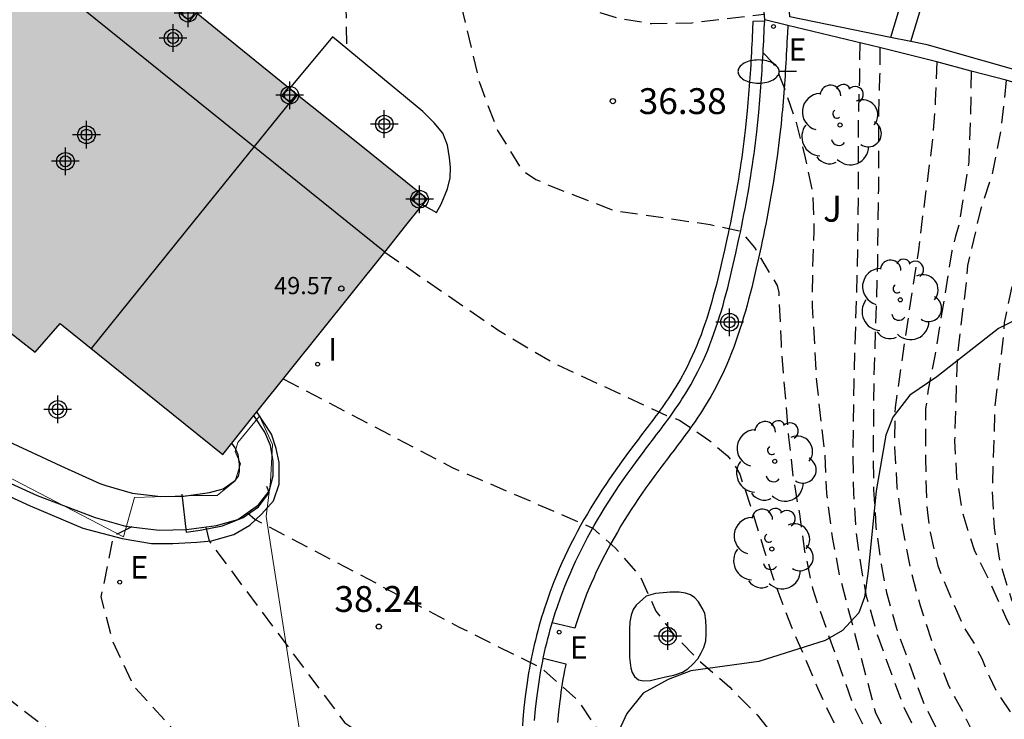
# Model space of a CAD drawing. Units: metres. Extents: x 583444 to 583798, y 4796789 to 4797041.
# Drawn here: x 583598 to 583627, y 4796990 to 4797011 of the extents above; entities that cross this region are included whole.
import ezdxf

# ---------------------------------------------------------------- set-up
doc = ezdxf.new("R2010")
doc.units = ezdxf.units.M
doc.linetypes.add('TRAZOS_NORMALES', pattern=[0.75, 0.5, -0.25])
for name, color, linetype in [('020194', 31, 'TRAZOS_NORMALES'), ('020195', 30, 'TRAZOS_NORMALES'), ('020204', 9, 'Continuous'), ('020308', 9, 'Continuous'), ('060108', 9, 'Continuous'), ('060113', 4, 'Continuous'), ('060124', 9, 'Continuous'), ('070105', 6, 'Continuous'), ('070117', 9, 'Continuous'), ('080104', 9, 'Continuous'), ('080109', 9, 'Continuous'), ('080201', 9, 'Continuous'), ('080303', 9, 'Continuous'), ('100106', 63, 'Continuous'), ('100107', 3, 'Continuous'), ('100116', 71, 'Continuous'), ('100202', 3, 'Continuous'), ('100302', 7, 'Continuous'), ('120101', 1, 'Continuous'), ('120105', 8, 'Continuous'), ('220205', 1, 'Continuous'), ('220305', 1, 'Continuous'), ('250202', 9, 'Continuous'), ('270204', 9, 'Continuous'), ('270304', 9, 'Continuous'), ('990501', 21, 'Continuous'), ('C_Edificios', 5, 'Continuous'), ('Centroides', 1, 'Continuous')]:
    doc.layers.add(name, color=color, linetype=linetype)
doc.layers.add('080111', color=7, linetype='Continuous', lineweight=30)
doc.styles.add('ARIAL', font='arial.ttf', dxfattribs={"height": 1})
doc.styles.add('ROMANS', font='romans__.ttf', dxfattribs={"height": 1})

# ---------------------------------------------------------------- blocks, each defined once
blk = doc.blocks.new('Centroide')
for points in [[(0, -0.402), (0, 0.402)], [(0.402, 0), (-0.402, 0)]]:
    blk.add_lwpolyline(points)
for radius in [0.256, 0.159]:
    blk.add_circle((0, 0), radius)
blk = doc.blocks.new('REIND')
blk.add_circle((0, 0), 0.055)
blk = doc.blocks.new('REGELE')
blk.add_circle((0, 0), 0.055)
blk = doc.blocks.new('COTAPU')
blk.add_circle((0, 0), 0.075)
blk = doc.blocks.new('ARBOL')
blk.add_circle((0, 0), 0.0587)
for centre, radius, start, end in [((-0.28, 0.855), 0.3, 359.2878, 173.6078), ((0.097, 0.97), 0.21, 23.1565, 160.4665), ((-0.564, 0.381), 0.532, 92.28, 254.58), ((0.438, 0.881), 0.24, 301.578, 139.328), ((0.656, 0.288), 0.443, 319.8556, 114.7656), ((-0.091, 0.321), 0.12, 119.14, 310.56), ((0.819, -0.249), 0.383, 235.5275, 62.0275), ((-0.556, -0.339), 0.555, 142.64, 266.54), ((-0.039, -0.384), 0.21, 189.64, 323.88), ((0.299, -0.624), 0.532, 224.67, 0.24), ((-0.301, -0.676), 0.45, 213.78, 295.32)]:
    blk.add_arc(centre, radius, start, end)
blk = doc.blocks.new('FAREDI')
blk.add_line((0, 0), (0.5, 0))
blk.add_lwpolyline([(0.5, 0, 0.159986), (0.538, -0.117, 0.106322), (0.675, -0.238, 0.071006), (0.858, -0.309, 0.057309), (1.099, -0.337, 0.057309), (1.339, -0.309, 0.071006), (1.522, -0.238, 0.106322), (1.659, -0.117, 0.159986), (1.697, 0, 0.159986), (1.659, 0.117, 0.106322), (1.522, 0.238, 0.071006), (1.339, 0.309, 0.057309), (1.099, 0.337, 0.057309), (0.858, 0.309, 0.071006), (0.675, 0.238, 0.106322), (0.538, 0.117, 0.159986)], format="xyb", close=True)
blk = doc.blocks.new('PUNTO')
blk.add_circle((0, 0), 0.075)

msp = doc.modelspace()

# ---------------------------------------------------------------- hatches: boundary and pattern name
at = {"layer": '990501'}
msp.add_hatch(color=256, dxfattribs=at).paths.add_polyline_path([(583604.644, 4797009.832), (583603.29, 4797010.927), (583601.683, 4797012.231), (583600.318, 4797013.339), (583598.327, 4797014.932), (583596.307, 4797016.545), (583595.675, 4797015.786), (583595.043, 4797015.027), (583590.36, 4797009.086), (583595.247, 4797005.26), (583594.54, 4797004.316), (583598.614, 4797001.081), (583599.342, 4797001.914), (583604.067, 4796998.113), (583608.769, 4797003.986), (583609.387, 4797004.756), (583610.006, 4797005.525), (583607.987, 4797007.142), (583606.239, 4797008.542), (583605.968, 4797008.759)], flags=0)

# ---------------------------------------------------------------- linework, layer by layer
at = {"layer": '020194', "flags": 128}
for points, elevation in [([(583610.537, 4797014.095), (583610.54, 4797013.742), (583610.858, 4797011.688), (583611.518, 4797008.902), (583612.044, 4797007.518), (583612.762, 4797006.358), (583613.16, 4797006.094), (583613.556, 4797005.918), (583615.42, 4797005.196), (583618.224, 4797004.784), (583619.114, 4797004.588), (583619.504, 4797004.118), (583620.167, 4797003.013), (583620.213, 4797002.809), (583620.279, 4797001.317), (583620.362, 4797000.24), (583620.5, 4796998.61), (583620.627, 4796997.453), (583620.814, 4796996.391), (583620.961, 4796995.308), (583621.192, 4796994.228), (583621.376, 4796993.671), (583622.376, 4796990.835), (583622.882, 4796989.801), (583623.056, 4796989.38), (583623.269, 4796988.754), (583623.385, 4796988.572), (583623.87, 4796987.643), (583624.311, 4796986.608), (583624.713, 4796985.592), (583625.056, 4796984.515), (583625.588, 4796982.424), (583626.063, 4796980.349), (583626.794, 4796978.239), (583627.338, 4796976.078), (583627.74, 4796975.043), (583629.464, 4796971.079), (583629.85, 4796970.07), (583630.436, 4796967.894), (583630.691, 4796966.854), (583630.916, 4796965.792), (583631.253, 4796963.683), (583631.554, 4796962.608), (583631.75, 4796961.789), (583632.356, 4796959.727), (583632.634, 4796958.699), (583632.865, 4796958.114), (583633.335, 4796957.155), (583637.572, 4796949.828), (583638.238, 4796949.141), (583638.976, 4796948.272), (583639.589, 4796947.602), (583640.361, 4796946.806), (583640.769, 4796946.313), (583641.59, 4796945.539), (583642.42, 4796944.858), (583642.593, 4796944.699), (583644.027, 4796943.527), (583644.592, 4796943.087), (583646.316, 4796941.664), (583647.206, 4796940.961), (583648.179, 4796940.264), (583649.061, 4796939.59), (583649.889, 4796938.847), (583651.506, 4796937.348), (583652.259, 4796936.531), (583652.954, 4796935.584), (583653.702, 4796933.965), (583654.199, 4796932.99), (583654.559, 4796931.97), (583654.564, 4796931.751), (583654.509, 4796930.665), (583654.216, 4796929.556), (583653.856, 4796928.485), (583653.474, 4796927.265), (583653.325, 4796926.87)], 36.64), ([(583610.857, 4797014.086), (583611.203, 4797013.833), (583613.614, 4797011.892), (583614.53, 4797011.084), (583615.498, 4797010.79), (583616.518, 4797010.616), (583617.688, 4797010.641), (583619.793, 4797010.892)], 36.14), ([(583622.566, 4797010.063), (583622.557, 4797008.992), (583622.522, 4797007.9), (583622.519, 4797005.7), (583622.491, 4797003.558), (583622.389, 4797000.217), (583622.366, 4796998.065), (583622.382, 4796996.985), (583622.449, 4796995.907), (583622.603, 4796994.823), (583622.752, 4796994.002), (583623.055, 4796992.926), (583623.819, 4796990.835), (583624.325, 4796989.801), (583624.499, 4796989.38), (583624.712, 4796988.754), (583624.828, 4796988.572), (583625.313, 4796987.643), (583625.754, 4796986.608), (583626.156, 4796985.592), (583626.499, 4796984.515), (583627.031, 4796982.424), (583627.506, 4796980.349), (583628.237, 4796978.239), (583628.781, 4796976.078), (583629.183, 4796975.043), (583630.907, 4796971.079), (583631.293, 4796970.07), (583631.879, 4796967.894), (583632.133, 4796966.854), (583632.359, 4796965.792), (583632.696, 4796963.683), (583632.997, 4796962.608), (583633.193, 4796961.789), (583633.799, 4796959.727), (583634.077, 4796958.699), (583634.308, 4796958.114), (583634.778, 4796957.155), (583635.312, 4796956.25), (583636.319, 4796954.816), (583638.754, 4796951.556), (583638.869, 4796951.425), (583639.629, 4796950.692), (583641.243, 4796949.234), (583642.105, 4796948.521), (583643.013, 4796947.813), (583644.908, 4796946.276), (583647.34, 4796944.408), (583648.298, 4796943.747), (583649.248, 4796943.017), (583652.177, 4796940.91), (583653.3, 4796939.983), (583653.479, 4796939.819), (583653.635, 4796939.638), (583654.461, 4796938.858), (583654.608, 4796938.68), (583655.397, 4796937.888), (583655.536, 4796937.71), (583656.138, 4796936.754), (583656.586, 4796935.735), (583656.933, 4796934.648), (583657, 4796934.202), (583656.998, 4796933.104), (583656.968, 4796932.431), (583656.688, 4796931.333), (583656.663, 4796931.121), (583656.599, 4796930.909), (583656.253, 4796929.838), (583655.506, 4796927.784), (583655.096, 4796926.795), (583654.619, 4796925.809), (583654.18, 4796924.828), (583654.036, 4796924.567)], 35.64), ([(583623.15, 4797009.923), (583623.143, 4797009.094), (583623.108, 4797008.002), (583623.105, 4797005.802), (583623.077, 4797003.66), (583622.975, 4797000.319), (583622.952, 4796998.167), (583622.968, 4796997.087), (583623.035, 4796996.009), (583623.189, 4796994.925), (583623.338, 4796994.104), (583623.641, 4796993.028), (583624.405, 4796990.937), (583624.911, 4796989.903), (583625.085, 4796989.482), (583625.298, 4796988.856), (583625.414, 4796988.674), (583625.899, 4796987.745), (583626.34, 4796986.71), (583626.742, 4796985.694), (583627.085, 4796984.617), (583627.617, 4796982.526), (583628.092, 4796980.451), (583628.823, 4796978.341), (583629.367, 4796976.18), (583629.769, 4796975.145), (583631.493, 4796971.181), (583631.879, 4796970.172), (583632.464, 4796967.996), (583632.719, 4796966.956), (583632.945, 4796965.894), (583633.282, 4796963.785), (583633.583, 4796962.71), (583633.779, 4796961.891), (583634.385, 4796959.829), (583634.663, 4796958.801), (583634.894, 4796958.216), (583635.364, 4796957.257), (583635.898, 4796956.352), (583636.905, 4796954.918), (583639.34, 4796951.658), (583642.96, 4796948.562), (583645.948, 4796946.061), (583648.882, 4796943.832), (583651.924, 4796942.038), (583655.075, 4796939.482), (583656.651, 4796937.579), (583657.629, 4796936.22), (583657.792, 4796934.861), (583657.466, 4796932.36), (583656.08, 4796928.065), (583654.1, 4796923.377)], 35.14), ([(583619.757, 4797009.763), (583620.036, 4797009.486), (583620.143, 4797009.315), (583620.378, 4797008.734), (583620.714, 4797007.741), (583620.98, 4797006.725), (583621.2, 4797005.67), (583621.235, 4797004.593), (583621.193, 4797003.496), (583621.185, 4797002.417), (583621.308, 4797000.231), (583621.55, 4796998.078), (583621.599, 4796996.974), (583621.774, 4796995.651), (583621.983, 4796994.56), (583623.023, 4796990.617), (583623.529, 4796989.583), (583623.703, 4796989.162), (583623.916, 4796988.536), (583624.032, 4796988.354), (583624.517, 4796987.425), (583624.958, 4796986.39), (583625.36, 4796985.374), (583625.703, 4796984.297), (583626.235, 4796982.206), (583626.71, 4796980.131), (583627.441, 4796978.021), (583627.985, 4796975.86), (583628.387, 4796974.825), (583630.111, 4796970.861), (583630.497, 4796969.852), (583631.083, 4796967.676), (583631.338, 4796966.636), (583631.563, 4796965.574), (583631.9, 4796963.465), (583632.201, 4796962.39), (583632.397, 4796961.571), (583633.003, 4796959.509), (583633.281, 4796958.481), (583633.512, 4796957.896), (583633.982, 4796956.937), (583634.516, 4796956.032), (583635.523, 4796954.598), (583637.958, 4796951.338), (583640.3, 4796948.676), (583640.999, 4796947.906), (583641.907, 4796947.198), (583643.802, 4796945.661), (583645.338, 4796944.469), (583646.234, 4796943.793), (583647.192, 4796943.132), (583648.143, 4796942.402), (583651.071, 4796940.295), (583652.194, 4796939.368), (583652.373, 4796939.204), (583652.529, 4796939.023), (583653.355, 4796938.243), (583653.502, 4796938.065), (583654.291, 4796937.273), (583654.43, 4796937.095), (583655.032, 4796936.139), (583655.48, 4796935.12), (583655.827, 4796934.033), (583655.894, 4796933.587), (583655.892, 4796932.489), (583655.862, 4796931.817), (583655.582, 4796930.718), (583655.557, 4796930.506), (583655.147, 4796929.223), (583654.4, 4796927.169), (583653.99, 4796926.18), (583653.772, 4796925.73)], 36.14), ([(583625.8, 4797009.24), (583625.78, 4797007.88), (583625.73, 4797006.6), (583625.447, 4797004.794), (583625.345, 4797004.449), (583625.242, 4797004.017), (583624.743, 4797000.971), (583624.548, 4796999.999), (583624.479, 4796999.442), (583624.476, 4796997.991), (583624.499, 4796996.862), (583624.528, 4796996.425), (583624.614, 4796995.857), (583624.828, 4796994.876), (583625.515, 4796993.252), (583625.663, 4796992.972), (583625.884, 4796992.628), (583626.106, 4796992.189), (583626.32, 4796991.677), (583626.531, 4796991.242), (583627.062, 4796990.441), (583627.349, 4796990.05), (583627.729, 4796989.6), (583628.033, 4796989.141), (583628.296, 4796988.676), (583628.788, 4796987.67), (583629.067, 4796986.5), (583629.137, 4796985.89), (583629.179, 4796985.122), (583629.301, 4796983.754), (583629.403, 4796982.943), (583629.54, 4796982.268), (583629.728, 4796981.473), (583630.128, 4796980.45), (583630.548, 4796979.243), (583630.73, 4796978.609), (583630.868, 4796977.855), (583631.03, 4796977.186), (583634.078, 4796966.902), (583634.223, 4796966.233), (583634.847, 4796962.155), (583635.108, 4796961.004), (583635.196, 4796960.503), (583635.96, 4796957.982), (583636.146, 4796957.537), (583636.386, 4796957.129), (583636.59, 4796956.702), (583637.045, 4796956.018), (583637.846, 4796955.003), (583640.908, 4796951.851), (583643.532, 4796949.48), (583645.862, 4796947.579), (583651.833, 4796943.464), (583655.202, 4796941.347), (583659.667, 4796938.33), (583660.055, 4796937.866), (583660.294, 4796937.507), (583660.374, 4796936.606), (583660.294, 4796935.861), (583659.589, 4796933.352), (583658.1, 4796930.531), (583655.672, 4796924.809), (583654.027, 4796921.047), (583652.851, 4796918.172), (583649.171, 4796907.878), (583648.185, 4796903.997), (583645.944, 4796899.433), (583641.75, 4796892.83)], 34.14), ([(583626.82, 4797008.97), (583626.66, 4797007.5), (583626.4, 4797006.22), (583626.07, 4797005.21), (583625.698, 4797003.592), (583625.661, 4797003.168), (583625.397, 4797000.973), (583625.319, 4796998.515), (583625.377, 4796997.44), (583625.551, 4796996.403), (583625.885, 4796995.348), (583626.356, 4796994.37), (583626.83, 4796993.328), (583627.371, 4796992.332), (583627.904, 4796991.404), (583628.343, 4796990.372), (583628.748, 4796989.368), (583629.126, 4796988.295), (583629.438, 4796987.149), (583629.751, 4796986.079), (583630.046, 4796984.909), (583630.442, 4796982.652), (583630.694, 4796981.527), (583630.974, 4796980.419), (583631.262, 4796979.372), (583632.084, 4796977.24), (583632.412, 4796976.184), (583632.779, 4796975.112), (583633.449, 4796972.783), (583633.77, 4796971.828), (583634.082, 4796970.614), (583635.06, 4796966.038), (583635.253, 4796964.971), (583635.405, 4796963.893), (583636.068, 4796960.544), (583636.535, 4796958.908), (583637.522, 4796956.432), (583638.2, 4796955.574), (583638.949, 4796954.74), (583639.714, 4796953.945), (583640.498, 4796953.174), (583640.842, 4796952.916), (583641.009, 4796952.758), (583641.585, 4796952.139), (583642.378, 4796951.359), (583643.176, 4796950.596), (583644.023, 4796949.818), (583644.904, 4796949.048), (583645.775, 4796948.336), (583649.475, 4796945.838), (583651.462, 4796944.653), (583652.447, 4796944.042), (583653.465, 4796943.449), (583655.514, 4796942.305), (583656.527, 4796941.648), (583658.357, 4796940.409), (583659.341, 4796939.773), (583660.287, 4796939.135), (583660.617, 4796938.88), (583661.417, 4796938.143), (583661.562, 4796937.956), (583662.221, 4796936.843), (583662.325, 4796936.634), (583662.626, 4796935.79), (583662.624, 4796935.573), (583662.565, 4796935.157), (583662.498, 4796934.948), (583662.402, 4796934.759), (583662.249, 4796934.567), (583661.326, 4796933.624), (583659.735, 4796932.121), (583659.023, 4796931.259), (583658.661, 4796930.748), (583658.077, 4796929.754), (583657.658, 4796928.884), (583657.195, 4796927.866), (583656.764, 4796926.797), (583656.35, 4796925.697), (583655.916, 4796924.697), (583655.764, 4796924.312), (583655.36, 4796923.09), (583654.899, 4796922.095), (583654.455, 4796921.083), (583654.023, 4796920.043), (583653.196, 4796917.971), (583652.806, 4796916.913), (583652.502, 4796915.811), (583652.207, 4796914.648), (583651.883, 4796913.542), (583651.647, 4796912.416), (583651.46, 4796911.248), (583650.952, 4796908.979), (583650.812, 4796908.141), (583650.328, 4796906.039), (583650.06, 4796904.993), (583649.829, 4796903.939), (583649.526, 4796902.893), (583649.239, 4796901.824), (583648.889, 4796900.771), (583648.464, 4796899.743), (583647.904, 4796898.712), (583647.398, 4796897.685), (583646.852, 4796896.683), (583646.333, 4796895.655), (583645.778, 4796894.684), (583645.251, 4796893.694), (583644.692, 4796892.725), (583644.414, 4796892.153), (583644.055, 4796891.591)], 33.64), ([(583627.71, 4797005.89), (583627.49, 4797004.77), (583627.1, 4797003.56), (583626.84, 4797002.34), (583626.761, 4797001.928), (583626.752, 4797001.712), (583626.488, 4796999.517), (583626.41, 4796997.059), (583626.468, 4796995.984), (583626.642, 4796994.947), (583626.976, 4796993.892), (583627.447, 4796992.914), (583627.921, 4796991.872), (583628.462, 4796990.876), (583628.995, 4796989.948), (583629.434, 4796988.916), (583629.839, 4796987.912), (583630.217, 4796986.84), (583630.529, 4796985.693), (583630.842, 4796984.623), (583631.137, 4796983.453), (583631.533, 4796981.196), (583631.785, 4796980.071), (583632.065, 4796978.963), (583632.353, 4796977.916), (583633.175, 4796975.784), (583633.503, 4796974.728), (583633.87, 4796973.656), (583634.54, 4796971.327), (583634.86, 4796970.372), (583635.172, 4796969.158), (583635.827, 4796966.037), (583636.086, 4796964.989), (583636.344, 4796963.515), (583636.496, 4796962.437), (583636.761, 4796961.355), (583637.149, 4796960.286), (583637.831, 4796958.191), (583637.938, 4796957.972), (583638.467, 4796957.106), (583639.195, 4796956.192), (583639.689, 4796955.626), (583645.903, 4796949.665), (583651.2, 4796946.154), (583656.857, 4796942.859), (583660.509, 4796940.422), (583662.657, 4796938.345), (583662.944, 4796937.799), (583663.229, 4796937.312), (583663.373, 4796936.697), (583663.548, 4796935.329), (583663.444, 4796934.69), (583659.454, 4796930.799), (583658.525, 4796929.521), (583657.566, 4796927.588), (583655.054, 4796921.47), (583653.66, 4796917.866), (583652.847, 4796914.844), (583651.731, 4796909.78), (583651.05, 4796905.795), (583650.002, 4796901.915), (583648.482, 4796898.089), (583644.942, 4796891.113)], 33.14), ([(583605.825, 4797000.309), (583610.73, 4796997.733), (583614.812, 4796995.977), (583615.464, 4796995.402), (583616.186, 4796994.576), (583616.648, 4796993.568), (583617.166, 4796992.878), (583617.942, 4796992.097), (583618.789, 4796991.356), (583619.585, 4796990.554), (583620.264, 4796989.71), (583620.497, 4796989.383), (583620.908, 4796988.618), (583621.458, 4796987.674), (583621.848, 4796986.694), (583622.185, 4796985.663), (583622.468, 4796984.6), (583622.918, 4796982.442), (583623.122, 4796981.136), (583623.511, 4796979.017), (583623.651, 4796978.405), (583624.209, 4796976.257), (583624.68, 4796974.109), (583624.952, 4796973.067), (583625.11, 4796972.68), (583625.173, 4796972.483), (583625.599, 4796971.434), (583625.965, 4796970.813)], 37.64), ([(583604.787, 4796996.42), (583605.012, 4796996.223), (583610.936, 4796993.102), (583613.32, 4796991.915), (583614.387, 4796990.97), (583615.242, 4796989.672), (583615.993, 4796988.345), (583617.202, 4796986.516), (583617.715, 4796985.48), (583618.348, 4796984.679), (583619.017, 4796983.721), (583619.207, 4796983.351), (583619.812, 4796982.449), (583621.175, 4796980.712), (583621.733, 4796979.719), (583622.599, 4796977.737), (583622.966, 4796976.673), (583623.314, 4796975.585), (583623.831, 4796973.488), (583624.123, 4796972.484), (583624.382, 4796971.423), (583624.669, 4796970.434), (583625.04, 4796969.428), (583625.677, 4796968.254), (583626.355, 4796967.249)], 38.14), ([(583601.429, 4796996.007), (583600.886, 4796995.737), (583600.528, 4796993.975), (583600.852, 4796992.719), (583601.476, 4796991.391), (583602.616, 4796990.139), (583605.961, 4796987.751)], 39.14), ([(583603.573, 4796996.006), (583603.668, 4796995.599), (583607.608, 4796990.326), (583613.364, 4796986.377), (583614.263, 4796985.224), (583615.61, 4796982.835), (583616.288, 4796981.758), (583617.01, 4796980.8), (583617.685, 4796980.093), (583618.422, 4796979.237), (583619.159, 4796978.47), (583619.749, 4796977.968), (583620.472, 4796977.145), (583620.6, 4796976.951), (583620.7, 4796976.743), (583621.116, 4796975.693), (583621.629, 4796974.763), (583622.298, 4796973.807), (583622.53, 4796973.378), (583623.453, 4796971.414), (583623.878, 4796970.362), (583624.174, 4796969.568), (583624.468, 4796968.468), (583624.828, 4796967.459), (583625.278, 4796966.984), (583625.448, 4796966.836), (583625.713, 4796966.563), (583625.929, 4796966.212), (583626.009, 4796966.019), (583626.207, 4796965.047), (583626.377, 4796964.464), (583626.699, 4796963.651), (583627.133, 4796962.71), (583627.549, 4796961.72), (583628.068, 4796960.73), (583628.493, 4796959.973), (583628.938, 4796959.033), (583629.31, 4796958.053), (583629.673, 4796956.928), (583630.082, 4796955.82), (583630.582, 4796954.848), (583631.853, 4796953.15), (583632.521, 4796952.308), (583633.152, 4796951.408), (583633.835, 4796950.295), (583634.474, 4796949.454), (583634.888, 4796949.061), (583635.506, 4796948.179), (583635.962, 4796947.48), (583637.11, 4796945.629), (583637.583, 4796944.692), (583637.617, 4796944.202), (583637.44, 4796944.082), (583636.715, 4796943.675), (583636.614, 4796943.378), (583638.334, 4796940.524), (583638.661, 4796940.018), (583638.869, 4796939.986), (583639.062, 4796940.051), (583640.035, 4796940.487), (583640.243, 4796940.535), (583640.65, 4796940.539), (583640.866, 4796940.489), (583641.071, 4796940.419), (583641.618, 4796940.133), (583642.512, 4796939.52), (583643.289, 4796938.797), (583643.553, 4796938.484), (583644.175, 4796937.608), (583644.76, 4796936.713), (583645.361, 4796935.842), (583645.924, 4796934.966), (583646.633, 4796934.13), (583647.429, 4796933.349), (583648.147, 4796932.577), (583648.868, 4796931.758), (583648.995, 4796931.571), (583649.287, 4796931.034), (583649.351, 4796930.859)], 38.64)]:
    msp.add_lwpolyline(points, dxfattribs=dict(at, elevation=elevation))
at = {"layer": '020195', "flags": 128}
for points, elevation in [([(583607.552, 4797016.525), (583607.532, 4797016.034), (583607.665, 4797009.895)], 37.14), ([(583624.8, 4797009.51), (583624.76, 4797008.37), (583624.68, 4797007.27), (583624.398, 4797005.086), (583624.274, 4797004.039), (583624.088, 4797002.896), (583623.59, 4796999.471), (583623.572, 4796998.328), (583623.646, 4796997.15), (583623.808, 4796995.972), (583624.029, 4796994.802), (583624.319, 4796993.726), (583624.705, 4796992.543), (583625.143, 4796991.408), (583625.569, 4796990.625), (583625.652, 4796990.427), (583626.158, 4796989.421), (583626.727, 4796988.345), (583627.24, 4796987.28), (583627.669, 4796986.253), (583627.91, 4796985.21), (583627.926, 4796985), (583628.179, 4796983.717), (583628.202, 4796983.511), (583628.938, 4796980.369), (583629.231, 4796979.357), (583629.668, 4796978.333), (583630.033, 4796977.325), (583630.741, 4796975.217), (583631.407, 4796973.14), (583631.848, 4796972.08), (583632.264, 4796970.765), (583632.575, 4796969.711), (583632.812, 4796968.639), (583633.115, 4796966.975), (583633.259, 4796965.883), (583633.475, 4796964.78), (583633.977, 4796962.64), (583634.239, 4796961.632), (583634.466, 4796960.596), (583635.087, 4796958.899), (583635.697, 4796957.576), (583636.918, 4796955.49), (583637.325, 4796954.828), (583639.488, 4796952.323), (583640.253, 4796951.57), (583640.604, 4796951.288), (583640.8, 4796951.219), (583641.053, 4796950.984), (583643.328, 4796949.203), (583645.06, 4796947.581)], 34.64), ([(583608.77, 4797003.987), (583612.084, 4797001.706), (583613.68, 4797000.762), (583616.956, 4796999.242), (583617.333, 4796999.109), (583618.215, 4796998.508), (583618.724, 4796998.074), (583618.872, 4796997.892), (583619.079, 4796997.543), (583619.441, 4796996.472), (583619.794, 4796995.321), (583620.153, 4796994.223), (583620.569, 4796993.131), (583620.934, 4796992.307), (583621.334, 4796991.337), (583621.809, 4796990.331), (583622.328, 4796989.258), (583622.883, 4796988.286), (583623.423, 4796987.09), (583623.716, 4796985.981), (583624.101, 4796982.701), (583624.192, 4796981.654), (583624.273, 4796979.432), (583624.392, 4796978.281), (583624.709, 4796977.185), (583625.097, 4796976.091), (583625.969, 4796974.376)], 37.14), ([(583596.76, 4796997.82), (583596.633, 4796997.49), (583593.176, 4796993.047), (583593.7, 4796993.295), (583594.22, 4796993.299), (583594.776, 4796993.195), (583596.696, 4796991.907), (583602.476, 4796987.467), (583604.808, 4796985.807), (583605.022, 4796985.451)], 39.64)]:
    msp.add_lwpolyline(points, dxfattribs=dict(at, elevation=elevation))
at = {"layer": '060108', "flags": 128}
for points in [[(583613.634, 4796993.228), (583613.652, 4796993.286), (583613.692, 4796993.415), (583613.733, 4796993.543), (583613.776, 4796993.67), (583613.885, 4796993.981), (583614.002, 4796994.289), (583614.075, 4796994.47), (583614.151, 4796994.65), (583614.229, 4796994.829), (583614.31, 4796995.006), (583614.395, 4796995.183), (583614.481, 4796995.358), (583614.57, 4796995.532), (583614.662, 4796995.705), (583614.756, 4796995.877), (583614.852, 4796996.048), (583614.951, 4796996.217), (583615.051, 4796996.386), (583615.154, 4796996.553), (583615.259, 4796996.719), (583615.365, 4796996.885), (583615.473, 4796997.049), (583615.583, 4796997.212), (583615.695, 4796997.374), (583615.808, 4796997.535), (583615.922, 4796997.695), (583616.1, 4796997.939), (583616.282, 4796998.181), (583616.346, 4796998.266), (583616.41, 4796998.351), (583616.474, 4796998.435), (583616.538, 4796998.519), (583616.602, 4796998.603), (583616.667, 4796998.688), (583616.731, 4796998.772), (583616.794, 4796998.856), (583616.858, 4796998.941), (583616.921, 4796999.026), (583616.984, 4796999.11), (583617.046, 4796999.196), (583617.107, 4796999.281), (583617.168, 4796999.367), (583617.228, 4796999.454), (583617.287, 4796999.54), (583617.345, 4796999.628), (583617.402, 4796999.716), (583617.459, 4796999.804), (583617.514, 4796999.893), (583617.655, 4797000.129), (583617.787, 4797000.37), (583617.865, 4797000.521), (583617.941, 4797000.674), (583618.013, 4797000.828), (583618.082, 4797000.984), (583618.149, 4797001.142), (583618.212, 4797001.301), (583618.274, 4797001.461), (583618.332, 4797001.623), (583618.389, 4797001.786), (583618.443, 4797001.95), (583618.496, 4797002.114), (583618.546, 4797002.28), (583618.594, 4797002.446), (583618.641, 4797002.614), (583618.686, 4797002.781), (583618.73, 4797002.949), (583618.773, 4797003.118), (583618.814, 4797003.287), (583618.854, 4797003.456), (583618.893, 4797003.625), (583618.968, 4797003.954), (583619.039, 4797004.282), (583619.074, 4797004.442), (583619.107, 4797004.601), (583619.14, 4797004.76), (583619.172, 4797004.92), (583619.203, 4797005.079), (583619.234, 4797005.238), (583619.264, 4797005.398), (583619.293, 4797005.557), (583619.321, 4797005.716), (583619.349, 4797005.876), (583619.375, 4797006.035), (583619.401, 4797006.195), (583619.426, 4797006.354), (583619.45, 4797006.514), (583619.473, 4797006.674), (583619.496, 4797006.834), (583619.517, 4797006.994), (583619.538, 4797007.154), (583619.557, 4797007.315), (583619.576, 4797007.475), (583619.607, 4797007.757), (583619.634, 4797008.039), (583619.646, 4797008.161), (583619.657, 4797008.282), (583619.667, 4797008.403), (583619.677, 4797008.525), (583619.686, 4797008.647), (583619.696, 4797008.768), (583619.704, 4797008.89), (583619.713, 4797009.012), (583619.721, 4797009.134), (583619.728, 4797009.256), (583619.736, 4797009.378), (583619.743, 4797009.5), (583619.75, 4797009.622), (583619.756, 4797009.745), (583619.763, 4797009.867), (583619.769, 4797009.989), (583619.776, 4797010.111), (583619.782, 4797010.234), (583619.788, 4797010.356), (583619.794, 4797010.478), (583619.8, 4797010.601), (583619.804, 4797010.686)], [(583619.804, 4797010.686), (583619.806, 4797010.723)], [(583583.479, 4797010.094), (583586.174, 4797007.429), (583589.226, 4797004.365), (583592.157, 4797001.313), (583594.149, 4796999.413), (583595.441, 4796998.517), (583596.305, 4796998.057), (583597.241, 4796997.569), (583598.673, 4796996.925), (583600.361, 4796996.281), (583601.241, 4796996.029), (583602.217, 4796995.913), (583603.009, 4796995.929), (583603.885, 4796996.049), (583604.501, 4796996.221), (583605.109, 4796996.645), (583605.417, 4796997.049), (583605.533, 4796997.489), (583605.533, 4796997.917), (583605.453, 4796998.369), (583605.293, 4796998.761), (583604.971, 4796999.242)], [(583613.375, 4796992.199), (583613.384, 4796992.242), (583613.413, 4796992.374), (583613.443, 4796992.506), (583613.474, 4796992.637), (583613.507, 4796992.768), (583613.541, 4796992.898), (583613.576, 4796993.028), (583613.613, 4796993.157), (583613.634, 4796993.228)], [(583613.123, 4796990.394), (583613.152, 4796990.718), (583613.188, 4796991.041), (583613.205, 4796991.176), (583613.222, 4796991.31), (583613.241, 4796991.444), (583613.262, 4796991.578), (583613.284, 4796991.711), (583613.307, 4796991.845), (583613.331, 4796991.978), (583613.357, 4796992.11), (583613.375, 4796992.199)]]:
    msp.add_lwpolyline(points, dxfattribs=at)
at = {"layer": '060113', "flags": 128}
for points in [[(583619.804, 4797010.686), (583619.463, 4797010.678), (583619.461, 4797010.628), (583619.455, 4797010.505), (583619.449, 4797010.383), (583619.443, 4797010.261), (583619.438, 4797010.139), (583619.43, 4797010.017), (583619.425, 4797009.895), (583619.418, 4797009.773), (583619.412, 4797009.65), (583619.405, 4797009.53), (583619.398, 4797009.409), (583619.39, 4797009.287), (583619.383, 4797009.165), (583619.375, 4797009.046), (583619.366, 4797008.924), (583619.358, 4797008.803), (583619.348, 4797008.684), (583619.339, 4797008.562), (583619.329, 4797008.441), (583619.319, 4797008.322), (583619.309, 4797008.203), (583619.297, 4797008.082), (583619.27, 4797007.802), (583619.239, 4797007.524), (583619.22, 4797007.366), (583619.202, 4797007.207), (583619.181, 4797007.049), (583619.16, 4797006.891), (583619.138, 4797006.733), (583619.115, 4797006.574), (583619.091, 4797006.416), (583619.066, 4797006.259), (583619.04, 4797006.1), (583619.015, 4797005.943), (583618.987, 4797005.785), (583618.959, 4797005.627), (583618.931, 4797005.47), (583618.901, 4797005.312), (583618.87, 4797005.154), (583618.839, 4797004.995), (583618.808, 4797004.837), (583618.775, 4797004.68), (583618.742, 4797004.522), (583618.708, 4797004.363), (583618.637, 4797004.036), (583618.562, 4797003.709), (583618.524, 4797003.541), (583618.484, 4797003.374), (583618.444, 4797003.208), (583618.401, 4797003.041), (583618.358, 4797002.876), (583618.313, 4797002.711), (583618.267, 4797002.546), (583618.22, 4797002.383), (583618.172, 4797002.221), (583618.12, 4797002.061), (583618.067, 4797001.901), (583618.011, 4797001.742), (583617.955, 4797001.585), (583617.895, 4797001.43), (583617.834, 4797001.275), (583617.769, 4797001.123), (583617.703, 4797000.972), (583617.634, 4797000.825), (583617.56, 4797000.678), (583617.485, 4797000.532), (583617.358, 4797000.3), (583617.221, 4797000.071), (583617.169, 4796999.987), (583617.058, 4796999.815), (583617.002, 4796999.73), (583616.945, 4796999.647), (583616.886, 4796999.562), (583616.827, 4796999.479), (583616.767, 4796999.395), (583616.707, 4796999.311), (583616.645, 4796999.229), (583616.582, 4796999.144), (583616.519, 4796999.06), (583616.456, 4796998.977), (583616.393, 4796998.894), (583616.328, 4796998.809), (583616.264, 4796998.725), (583616.2, 4796998.641), (583616.136, 4796998.556), (583616.071, 4796998.47), (583616.007, 4796998.385), (583615.823, 4796998.141), (583615.643, 4796997.894), (583615.528, 4796997.732), (583615.413, 4796997.569), (583615.3, 4796997.404), (583615.188, 4796997.239), (583615.077, 4796997.071), (583614.97, 4796996.903), (583614.864, 4796996.735), (583614.758, 4796996.564), (583614.657, 4796996.392), (583614.557, 4796996.22), (583614.458, 4796996.045), (583614.362, 4796995.87), (583614.268, 4796995.693), (583614.177, 4796995.514), (583614.089, 4796995.335), (583614.002, 4796995.154), (583613.918, 4796994.971), (583613.838, 4796994.788), (583613.76, 4796994.603), (583613.685, 4796994.417), (583613.565, 4796994.101), (583613.454, 4796993.784), (583613.41, 4796993.653), (583613.368, 4796993.521), (583613.327, 4796993.389), (583613.287, 4796993.257), (583613.248, 4796993.123), (583613.212, 4796992.989), (583613.178, 4796992.856), (583613.144, 4796992.721), (583613.112, 4796992.586), (583613.081, 4796992.452), (583613.051, 4796992.316), (583613.024, 4796992.181), (583612.997, 4796992.045), (583612.972, 4796991.908), (583612.949, 4796991.771), (583612.926, 4796991.636), (583612.905, 4796991.498), (583612.885, 4796991.359), (583612.868, 4796991.222), (583612.85, 4796991.085), (583612.814, 4796990.756), (583612.784, 4796990.426), (583612.769, 4796990.233)], [(583597.265, 4796997.173), (583598.477, 4796996.621), (583600.001, 4796995.969), (583601.145, 4796995.669), (583601.993, 4796995.529), (583602.617, 4796995.529), (583603.309, 4796995.569), (583603.737, 4796995.605), (583604.389, 4796995.789), (583604.857, 4796996.061), (583605.205, 4796996.385), (583605.541, 4796996.765), (583605.709, 4796997.245), (583605.709, 4796997.877), (583605.621, 4796998.289), (583605.485, 4796998.705), (583605.058, 4796999.351)]]:
    msp.add_lwpolyline(points, dxfattribs=at)
at = {"layer": '060124', "flags": 128}
msp.add_lwpolyline([(583609.874, 4797005.361), (583610.277, 4797005.132), (583610.409, 4797005.372), (583610.597, 4797005.816), (583610.673, 4797006.144), (583610.681, 4797006.436), (583610.653, 4797006.72), (583610.593, 4797007.084), (583610.453, 4797007.436), (583610.205, 4797007.732), (583609.877, 4797008.064), (583607.253, 4797010.236), (583606, 4797008.734)], dxfattribs=at)
at = {"layer": '070105', "flags": 128}
for points in [[(583619.806, 4797010.723), (583619.619, 4797013.168), (583619.115, 4797016.136), (583618.699, 4797018.036), (583618.499, 4797018.74), (583618.227, 4797019.32), (583617.099, 4797020.94), (583615.363, 4797022.844), (583613.155, 4797025.06), (583611.435, 4797026.62), (583611.339, 4797026.676)], [(583623.456, 4797010.212), (583620.531, 4797010.81), (583620.377, 4797013.126), (583619.805, 4797016.434), (583619.582, 4797017.556), (583619.232, 4797018.776), (583618.565, 4797020.169), (583618.04, 4797020.982), (583618, 4797021.014)], [(583620.474, 4797010.563), (583619.806, 4797010.723)], [(583623.14, 4797009.92), (583620.474, 4797010.563)], [(583624.046, 4797010.092), (583623.456, 4797010.212)], [(583666.039, 4796997.544), (583665.021, 4796997.816), (583650.78, 4797002.109), (583645.127, 4797003.672), (583641.565, 4797004.781), (583629.589, 4797008.562), (583624.519, 4797009.995), (583624.046, 4797010.092)], [(583627.01, 4797008.92), (583626.82, 4797008.97), (583625.8, 4797009.24), (583624.8, 4797009.51), (583623.14, 4797009.92)]]:
    msp.add_lwpolyline(points, dxfattribs=at)
at = {"layer": '070117', "flags": 128}
for points in [[(583603.29, 4797010.927), (583603.105, 4797010.695), (583602.834, 4797010.912), (583603.02, 4797011.146)], [(583605.968, 4797008.759), (583605.783, 4797008.527), (583606.054, 4797008.31), (583606.239, 4797008.542)], [(583609.735, 4797005.742), (583609.55, 4797005.51), (583609.82, 4797005.294)]]:
    msp.add_lwpolyline(points, dxfattribs=at)
at = {"layer": '080104', "flags": 128}
msp.add_lwpolyline([(583608.769, 4797003.986), (583601.905, 4797009.506), (583595.043, 4797015.027)], dxfattribs=at)
at = {"layer": '080109', "flags": 128}
msp.add_lwpolyline([(583606.211, 4797008.565), (583603.219, 4797004.869), (583600.242, 4797001.19)], dxfattribs=at)
at = {"layer": '080111', "flags": 128}
for points in [[(583605.968, 4797008.759), (583604.644, 4797009.832), (583603.29, 4797010.927)], [(583606, 4797008.734), (583605.968, 4797008.759)], [(583606.239, 4797008.542), (583606, 4797008.734)], [(583609.735, 4797005.742), (583607.987, 4797007.142), (583606.239, 4797008.542)], [(583609.874, 4797005.361), (583610.006, 4797005.525), (583609.735, 4797005.742)], [(583608.769, 4797003.986), (583609.387, 4797004.756), (583609.82, 4797005.294)], [(583609.82, 4797005.294), (583609.874, 4797005.361)], [(583605.058, 4796999.351), (583608.769, 4797003.986)], [(583597.635, 4797001.858), (583598.614, 4797001.081), (583599.342, 4797001.914), (583604.067, 4796998.113), (583604.331, 4796998.442)], [(583604.331, 4796998.442), (583604.971, 4796999.242)], [(583604.971, 4796999.242), (583605.058, 4796999.351)]]:
    msp.add_lwpolyline(points, dxfattribs=at)
at = {"layer": '100106', "flags": 128}
msp.add_lwpolyline([(583627, 4797001.97), (583626.595, 4797001.764), (583624.804, 4797000.361), (583624.022, 4796999.831), (583623.53, 4796999.189), (583623.322, 4796998.672), (583623.038, 4796997.057), (583622.81, 4796994.726), (583622.701, 4796993.969), (583622.538, 4796993.512), (583622.061, 4796993), (583621.556, 4796992.71), (583619.639, 4796992.099), (583617.659, 4796991.828), (583617.002, 4796991.578), (583616.273, 4796991.183), (583615.802, 4796990.597), (583615.336, 4796989.587)], dxfattribs=at)
at = {"layer": '100107', "flags": 128}
for points in [[(583624.046, 4797010.092), (583626.758, 4797019.034), (583622.918, 4797020.156), (583622.765, 4797019.633)], [(583622.765, 4797019.633), (583622.75, 4797019.58), (583626.008, 4797018.628), (583623.456, 4797010.212)], [(583620.474, 4797010.563), (583620.463, 4797010.336), (583620.457, 4797010.213), (583620.451, 4797010.087), (583620.444, 4797009.966), (583620.438, 4797009.843), (583620.431, 4797009.721), (583620.425, 4797009.598), (583620.418, 4797009.473), (583620.411, 4797009.348), (583620.403, 4797009.226), (583620.396, 4797009.104), (583620.387, 4797008.976), (583620.378, 4797008.854), (583620.37, 4797008.729), (583620.36, 4797008.604), (583620.351, 4797008.483), (583620.34, 4797008.358), (583620.33, 4797008.233), (583620.319, 4797008.106), (583620.306, 4797007.983), (583620.279, 4797007.696), (583620.247, 4797007.405), (583620.228, 4797007.242), (583620.208, 4797007.077), (583620.187, 4797006.912), (583620.165, 4797006.748), (583620.141, 4797006.583), (583620.118, 4797006.421), (583620.093, 4797006.256), (583620.068, 4797006.093), (583620.041, 4797005.931), (583620.014, 4797005.767), (583619.986, 4797005.603), (583619.957, 4797005.442), (583619.928, 4797005.279), (583619.897, 4797005.115), (583619.865, 4797004.953), (583619.834, 4797004.793), (583619.801, 4797004.629), (583619.768, 4797004.467), (583619.734, 4797004.305), (583619.698, 4797004.143), (583619.627, 4797003.812), (583619.551, 4797003.479), (583619.511, 4797003.307), (583619.47, 4797003.134), (583619.428, 4797002.96), (583619.383, 4797002.785), (583619.338, 4797002.612), (583619.292, 4797002.44), (583619.243, 4797002.266), (583619.193, 4797002.093), (583619.14, 4797001.917), (583619.084, 4797001.745), (583619.028, 4797001.573), (583618.968, 4797001.401), (583618.906, 4797001.229), (583618.84, 4797001.058), (583618.773, 4797000.889), (583618.701, 4797000.718), (583618.627, 4797000.551), (583618.548, 4797000.382), (583618.466, 4797000.217), (583618.382, 4797000.054), (583618.239, 4796999.794), (583618.089, 4796999.542), (583618.027, 4796999.442), (583617.966, 4796999.348), (583617.908, 4796999.258), (583617.845, 4796999.162), (583617.782, 4796999.07), (583617.719, 4796998.979), (583617.654, 4796998.887), (583617.591, 4796998.8), (583617.525, 4796998.708), (583617.459, 4796998.621), (583617.396, 4796998.535), (583617.331, 4796998.449), (583617.266, 4796998.363), (583617.2, 4796998.276), (583617.135, 4796998.191), (583617.072, 4796998.108), (583617.008, 4796998.024), (583616.945, 4796997.941), (583616.882, 4796997.858), (583616.818, 4796997.773), (583616.64, 4796997.536), (583616.467, 4796997.299), (583616.356, 4796997.143), (583616.246, 4796996.986), (583616.138, 4796996.829), (583616.032, 4796996.673), (583615.929, 4796996.516), (583615.826, 4796996.355), (583615.724, 4796996.194), (583615.626, 4796996.036), (583615.526, 4796995.858), (583615.43, 4796995.694), (583615.339, 4796995.532), (583615.249, 4796995.366), (583615.161, 4796995.201), (583615.077, 4796995.037), (583614.995, 4796994.869), (583614.914, 4796994.701), (583614.838, 4796994.535), (583614.764, 4796994.365), (583614.691, 4796994.193), (583614.623, 4796994.024), (583614.511, 4796993.73), (583614.406, 4796993.431), (583614.366, 4796993.312), (583614.328, 4796993.192), (583614.29, 4796993.073), (583613.634, 4796993.228)], [(583616.958, 4796994.107), (583616.638, 4796994.079), (583616.366, 4796994), (583616.068, 4796993.742), (583615.984, 4796993.616), (583615.927, 4796993.444), (583615.886, 4796993.258), (583615.877, 4796993.029), (583615.877, 4796992.857), (583615.877, 4796992.645), (583615.877, 4796992.422), (583615.883, 4796992.221), (583615.895, 4796992.068), (583615.915, 4796991.912), (583615.959, 4796991.785), (583616.024, 4796991.664), (583616.144, 4796991.567), (583616.284, 4796991.546), (583616.487, 4796991.554), (583616.685, 4796991.597), (583616.926, 4796991.655), (583617.164, 4796991.71), (583617.416, 4796991.792), (583617.577, 4796991.892), (583617.722, 4796992.028), (583617.866, 4796992.182), (583617.956, 4796992.35), (583618.039, 4796992.506), (583618.093, 4796992.705), (583618.108, 4796992.897), (583618.107, 4796993.09), (583618.091, 4796993.296), (583618.062, 4796993.503), (583617.992, 4796993.655), (583617.883, 4796993.833), (583617.772, 4796993.953), (583617.647, 4796994.037), (583617.509, 4796994.09), (583617.322, 4796994.113), (583617.15, 4796994.117), (583617.056, 4796994.119), (583616.958, 4796994.107)], [(583613.375, 4796992.199), (583614.027, 4796992.033), (583614.015, 4796991.971), (583613.99, 4796991.847), (583613.967, 4796991.722), (583613.945, 4796991.592), (583613.924, 4796991.464), (583613.904, 4796991.338), (583613.887, 4796991.214), (583613.87, 4796991.085), (583613.854, 4796990.955), (583613.819, 4796990.644), (583613.791, 4796990.331)]]:
    msp.add_lwpolyline(points, dxfattribs=at)
at = {"layer": '100116', "flags": 128}
msp.add_lwpolyline([(583595.647, 4796999.726), (583596.252, 4796999.339), (583597.544, 4796998.623), (583599.368, 4796997.779), (583600.492, 4796997.271), (583600.67, 4796997.209), (583601.434, 4796996.99), (583602.265, 4796996.891), (583602.933, 4796996.905), (583603.686, 4796997.008), (583604.078, 4796997.117), (583604.425, 4796997.359), (583604.522, 4796997.486), (583604.556, 4796997.616), (583604.556, 4796997.831), (583604.509, 4796998.096), (583604.426, 4796998.3), (583604.331, 4796998.442)], dxfattribs=at)
at = {"layer": '120101', "lineweight": 0, "flags": 128}
for points in [[(583629.589, 4797008.562), (583624.519, 4797009.995), (583620.531, 4797010.81), (583620.377, 4797013.126), (583619.805, 4797016.434), (583619.582, 4797017.556), (583619.232, 4797018.776), (583618.565, 4797020.169), (583618.04, 4797020.982), (583615.975, 4797022.663), (583611.794, 4797026.674), (583615.187, 4797026.66), (583616.362, 4797026.736), (583621.865, 4797027.136), (583627.635, 4797027.787)], [(583604.503, 4796998.461), (583605.135, 4796999.22), (583605.515, 4796998.398), (583605.452, 4796997.323), (583605.325, 4796996.312), (583606.464, 4796989.043)], [(583586.82, 4796988.706), (583592.009, 4796993.89), (583595.489, 4796998.568), (583598.02, 4796997.367), (583601.183, 4796995.723), (583601.5, 4796996.861), (583603.271, 4796996.924), (583603.904, 4796996.924), (583604.424, 4796997.349), (583604.582, 4796997.837), (583604.424, 4796998.2), (583604.503, 4796998.461)]]:
    msp.add_lwpolyline(points, dxfattribs=at)
at = {"layer": '120105', "flags": 128}
msp.add_lwpolyline([(583602.877, 4796996.957), (583603.008, 4796995.857), (583603.41, 4796995.916), (583604.062, 4796996.038), (583604.663, 4796996.28), (583605.102, 4796996.587), (583605.412, 4796997.009), (583605.351, 4796997.186)], dxfattribs=at)

# ---------------------------------------------------------------- block references
at = {"layer": '020204', "rotation": 359.9987685839998}
for p in [(583615.396, 4797008.366, 36.378), (583608.598, 4796993.116, 38.241)]:
    msp.add_blockref('COTAPU', p, dxfattribs=at)
at = {"layer": '080201', "rotation": 359.9987685839998}
msp.add_blockref('PUNTO', (583607.51, 4797002.926, 49.566), dxfattribs=at)
at = {"layer": '100202', "rotation": 359.9987685839998}
for p in [(583621.993, 4797007.673), (583623.742, 4797002.599), (583620.098, 4796997.912), (583620.012, 4796995.368)]:
    msp.add_blockref('ARBOL', p, dxfattribs=at)
at = {"layer": '220205', "rotation": 359.9987685839998}
for p in [(583620.061, 4797010.533, 36.327), (583601.073, 4796994.404, 38.903), (583613.836, 4796992.955, 38.108)]:
    msp.add_blockref('REGELE', p, dxfattribs=at)
at = {"layer": '250202', "rotation": 179.8402685622891}
msp.add_blockref('FAREDI', (583620.725, 4797009.221), dxfattribs=at)
at = {"layer": '270204', "rotation": 359.9987685839998}
msp.add_blockref('REIND', (583606.821, 4797000.731, 37.446), dxfattribs=at)
at = {"layer": 'C_Edificios', "rotation": 359.9987685839998}
msp.add_blockref('Centroide', (583600.109, 4797007.389), dxfattribs=at)
at = {"layer": 'Centroides', "rotation": 359.9987685839998}
for p in [(583603.06, 4797010.918), (583602.623, 4797010.198), (583606.012, 4797008.538), (583608.758, 4797007.698), (583599.498, 4797006.619), (583609.781, 4797005.519), (583618.785, 4797001.949), (583599.275, 4796999.42), (583616.987, 4796992.841)]:
    msp.add_blockref('Centroide', p, dxfattribs=at)

# ---------------------------------------------------------------- texts
at = {"layer": '020308', "style": 'ARIAL'}
for s, p in [('36.38', (583616.146, 4797007.991)), ('38.24', (583607.309, 4796993.542))]:
    msp.add_text(s, height=0.75, rotation=359.9988, dxfattribs=at).set_placement(p)
at = {"layer": '080303', "style": 'ARIAL'}
msp.add_text('49.57', height=0.5, rotation=359.9988, dxfattribs=at).set_placement((583605.559, 4797002.763))
at = {"layer": '100302', "style": 'ARIAL'}
msp.add_text('J', height=0.75, rotation=359.9988, dxfattribs=at).set_placement((583621.499, 4797004.868))
at = {"layer": '220305', "style": 'ROMANS'}
for p in [(583620.494, 4797009.538), (583601.379, 4796994.51), (583614.145, 4796992.184)]:
    msp.add_text('E', height=0.65, rotation=359.9988, dxfattribs=at).set_placement(p)
at = {"layer": '270304', "style": 'ROMANS'}
msp.add_text('I', height=0.65, rotation=359.9988, dxfattribs=at).set_placement((583607.127, 4797000.837))

doc.saveas('drawing.dxf')
